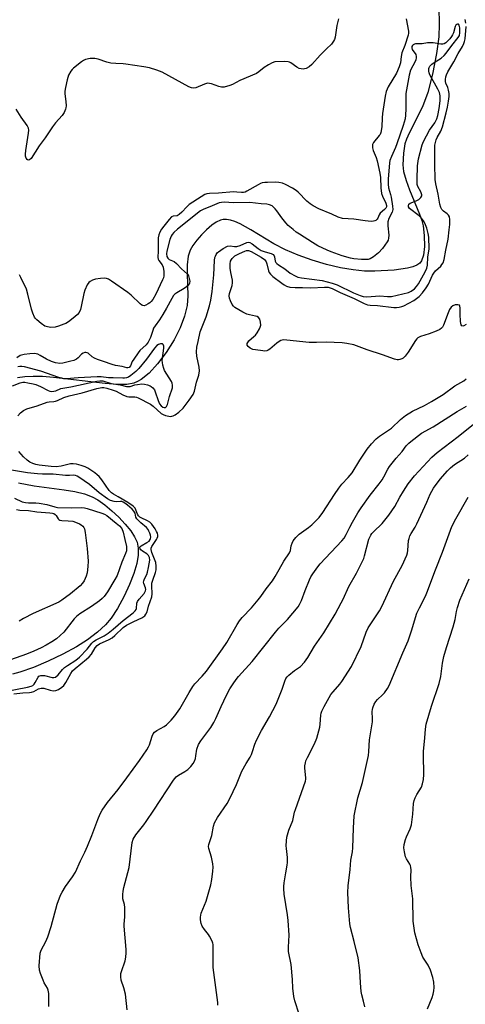
# Model space of a CAD drawing. Units: inches. Extents: x 1273766 to 1279766, y 545451 to 549451.
# Drawn here: x 1275480 to 1275661, y 548156 to 548555 of the extents above; entities that cross this region are included whole.
import ezdxf

# ---------------------------------------------------------------- set-up
doc = ezdxf.new("R2010")
doc.units = ezdxf.units.IN
doc.header["$MEASUREMENT"] = 0
doc.layers.add('HYDRO-Single Line Stream', color=4, linetype='Continuous')
doc.layers.add('Undefined', color=1, linetype='Continuous')

msp = doc.modelspace()

# ---------------------------------------------------------------- linework, layer by layer
at = {"layer": 'HYDRO-Single Line Stream'}
for points in [[(1275650.07, 548560.25), (1275650.24, 548553.53), (1275650.06, 548548.41), (1275649.19, 548541.58), (1275647.54, 548533.29), (1275645.57, 548525.84), (1275643.48, 548519.95), (1275638.06, 548509.4), (1275636.96, 548506.93), (1275636.31, 548505.03), (1275635.71, 548501.22), (1275635.5, 548496.58), (1275635.82, 548493.81), (1275636.8, 548490.2), (1275638.22, 548486.4), (1275642.28, 548476.58), (1275643.16, 548473.97), (1275643.69, 548471.82), (1275644.16, 548467.94), (1275644.22, 548463.42), (1275643.84, 548459.91), (1275643.06, 548457.56), (1275642.37, 548456.72), (1275641.14, 548455.88), (1275639.55, 548455.21), (1275637.35, 548454.61), (1275631.92, 548453.84), (1275624.16, 548453.41), (1275619.92, 548453.45), (1275615.33, 548453.92), (1275610.19, 548454.83), (1275604.59, 548456.18), (1275598.72, 548457.95), (1275593.09, 548459.97), (1275587.92, 548462.14), (1275583.18, 548464.49), (1275573.87, 548470.22), (1275569.58, 548472.57), (1275567.37, 548473.53), (1275565.59, 548474.11), (1275563.96, 548474.4), (1275562.74, 548474.39), (1275561.53, 548474.08), (1275559.86, 548473.26), (1275558.1, 548472.06), (1275555.95, 548470.23), (1275553.87, 548468.15), (1275551.99, 548465.96), (1275550.43, 548463.85), (1275549.31, 548461.96), (1275548.51, 548459.56), (1275548.09, 548456.06), (1275548.05, 548452.47), (1275548.35, 548443.47), (1275548.11, 548439.48), (1275547.06, 548435.2), (1275545.23, 548430.49), (1275542.76, 548425.63), (1275539.59, 548420.5), (1275536.06, 548415.82), (1275532.64, 548412.15), (1275529.5, 548409.59), (1275527.97, 548408.67), (1275526.5, 548408.02), (1275523.61, 548407.5), (1275519.65, 548407.48), (1275514.91, 548407.89), (1275493.89, 548410.4), (1275489.4, 548410.71), (1275485.7, 548410.77), (1275482.23, 548410.61), (1275479.36, 548410.2)], [(1275479.76, 548367.7), (1275486.03, 548366.43), (1275498.21, 548364.82), (1275502.6, 548364.1), (1275506.52, 548363.16), (1275509.57, 548362), (1275511.85, 548360.72), (1275514.67, 548358.75), (1275517.55, 548356.38), (1275520.37, 548353.73), (1275522.97, 548350.95), (1275525.2, 548348.16), (1275526.72, 548345.82), (1275527.75, 548343.66), (1275528.26, 548341.24), (1275528.21, 548338.41), (1275527.63, 548334.95), (1275526.46, 548330.9), (1275524.74, 548326.41), (1275522.53, 548321.68), (1275519.84, 548316.78), (1275517.27, 548312.81), (1275514.96, 548310.06), (1275511.77, 548307.14), (1275507.71, 548304.11), (1275503.18, 548301.24), (1275497.69, 548298.21), (1275491.79, 548295.38), (1275485.82, 548292.89), (1275480.28, 548290.95), (1275477.26, 548290.15)]]:
    msp.add_lwpolyline(points, dxfattribs=at)
at = {"layer": 'Undefined'}
for points, elevation in [([(1275609.36, 548555.69), (1275608.8, 548552.91), (1275608.05, 548548.29), (1275607.77, 548547.28), (1275607.42, 548546.61), (1275606.52, 548545.46), (1275604.52, 548543.58), (1275602.03, 548540.99), (1275598.68, 548537.17), (1275597.58, 548536.21), (1275596.37, 548535.58), (1275595.62, 548535.35), (1275595.1, 548535.28), (1275594.3, 548535.36), (1275593.51, 548535.59), (1275592.49, 548536.11), (1275590.09, 548537.86), (1275589.59, 548538.14), (1275589.06, 548538.31), (1275587.37, 548538.41), (1275583.61, 548538.22), (1275582.54, 548537.89), (1275581.03, 548537.04), (1275579.33, 548535.91), (1275577.16, 548534.17), (1275576.2, 548533.57), (1275569.42, 548530.63), (1275566.41, 548529.04), (1275565.34, 548528.63), (1275563.09, 548528.05), (1275561.97, 548527.96), (1275560.89, 548528.23), (1275557.95, 548529.38), (1275557.19, 548529.52), (1275556.42, 548529.55), (1275555.89, 548529.47), (1275555.06, 548529.22), (1275551.53, 548527.77), (1275550.48, 548527.59), (1275549.81, 548527.68), (1275548.75, 548528.12), (1275537.95, 548534.09), (1275535.8, 548534.9), (1275532.77, 548535.76), (1275530.5, 548536.25), (1275523.25, 548537.37), (1275522.08, 548537.47), (1275519.16, 548537.51), (1275517.21, 548537.77), (1275515.56, 548538.13), (1275512.02, 548539.32), (1275510.65, 548539.64), (1275509.82, 548539.65), (1275508.71, 548539.54), (1275506.81, 548539.16), (1275506.05, 548538.8), (1275505.32, 548538.31), (1275502.07, 548535.75), (1275501.47, 548535.14), (1275500.96, 548534.48), (1275499.99, 548532.83), (1275499.42, 548530.9), (1275498.71, 548527.79), (1275498.47, 548526.38), (1275498.49, 548525.25), (1275498.93, 548522.15), (1275499.03, 548520.45), (1275498.97, 548519.62), (1275498.83, 548519.05), (1275498.27, 548517.69), (1275497.43, 548516.51), (1275494.72, 548513.47), (1275493.52, 548511.96), (1275490.54, 548507.44), (1275488.09, 548504.23), (1275484.84, 548499.14), (1275484.18, 548498.51), (1275483.66, 548498.44), (1275483.19, 548498.72), (1275482.83, 548499.27), (1275482.61, 548500.04), (1275482.52, 548500.87), (1275482.65, 548502.36), (1275483.83, 548509.4), (1275483.89, 548510.56), (1275483.75, 548511.36), (1275483.18, 548512.48), (1275480.76, 548515.86), (1275478.75, 548519.06)], 430), ([(1275479.41, 548394.82), (1275480.56, 548396.06), (1275481.75, 548396.94), (1275483.06, 548397.59), (1275487.29, 548398.91), (1275491.31, 548400.34), (1275492.14, 548400.5), (1275494.05, 548400.6), (1275494.76, 548400.75), (1275495.51, 548401.03), (1275498.05, 548402.24), (1275500.23, 548402.96), (1275505.59, 548404.17), (1275511.45, 548405.94), (1275513.48, 548406.31), (1275514.34, 548406.28), (1275515.47, 548406.08), (1275518.09, 548405.26), (1275519.34, 548404.76), (1275522.05, 548403.33), (1275523.61, 548402.71), (1275524.42, 548402.56), (1275526.82, 548402.52), (1275527.51, 548402.36), (1275528.28, 548402.08), (1275533.23, 548399.57), (1275534.27, 548398.79), (1275537.58, 548395.81), (1275538.3, 548395.35), (1275539.32, 548394.94), (1275540.64, 548394.61), (1275541.44, 548394.59), (1275541.93, 548394.66), (1275542.42, 548394.82), (1275543.16, 548395.2), (1275544.77, 548396.31), (1275546.41, 548397.96), (1275548.95, 548401.17), (1275550.52, 548403.47), (1275551.08, 548404.79), (1275551.85, 548408.42), (1275552.83, 548411.33), (1275553.07, 548413.05), (1275552.99, 548414.49), (1275551.94, 548419.02), (1275551.88, 548420.7), (1275552.03, 548422.67), (1275552.58, 548424.98), (1275553.36, 548428.83), (1275555.72, 548434.86), (1275557.09, 548439.45), (1275557.63, 548441.7), (1275558.23, 548445.22), (1275558.89, 548451.88), (1275559.21, 548457.77), (1275559.35, 548458.91), (1275559.52, 548459.45), (1275559.9, 548460.22), (1275560.38, 548460.93), (1275560.78, 548461.33), (1275562.66, 548462.62), (1275564.41, 548463.53), (1275565.47, 548463.7), (1275567.21, 548463.47), (1275568.22, 548463.49), (1275569.56, 548463.86), (1275572.26, 548465.07), (1275573.01, 548465.17), (1275573.48, 548465.04), (1275574.41, 548464.49), (1275576.92, 548462.57), (1275578.14, 548461.81), (1275579.68, 548461.2), (1275582.17, 548460.53), (1275582.88, 548460.17), (1275583.31, 548459.65), (1275583.47, 548459.2), (1275583.81, 548457.52), (1275584.08, 548456.91), (1275584.42, 548456.49), (1275585.07, 548455.99), (1275587.68, 548454.38), (1275589.84, 548452.68), (1275591.89, 548451.5), (1275592.97, 548451.06), (1275594.38, 548450.75), (1275602.84, 548449.71), (1275606.81, 548448.63), (1275608.92, 548447.86), (1275615.53, 548444.65), (1275618.21, 548443.53), (1275619.48, 548443.13), (1275620.96, 548443.07), (1275626.22, 548443.5), (1275629.22, 548443.15), (1275630.87, 548443.2), (1275637.82, 548444.84), (1275638.84, 548445.3), (1275640.19, 548446.28), (1275641.09, 548447.21), (1275641.86, 548448.35), (1275644.6, 548453.12), (1275645.24, 548454.59), (1275645.46, 548455.9), (1275645.65, 548459.06), (1275646.14, 548462.53), (1275646.02, 548467.18), (1275645.83, 548468.63), (1275645.23, 548470.87), (1275644.75, 548472.23), (1275644.1, 548473.46), (1275643.08, 548474.84), (1275642.11, 548475.88), (1275638.25, 548478.88), (1275637.83, 548479.49), (1275637.73, 548480.07), (1275637.95, 548480.59), (1275638.5, 548480.99), (1275640.91, 548481.93), (1275642.03, 548482.52), (1275642.82, 548483.24), (1275643.18, 548483.91), (1275643.22, 548484.34), (1275643.13, 548484.8), (1275642.81, 548485.53), (1275641.6, 548487.74), (1275641.35, 548488.56), (1275641.27, 548489.13), (1275641.26, 548490.6), (1275641.49, 548496.12), (1275641.84, 548499), (1275643.33, 548504.67), (1275643.81, 548505.97), (1275646.36, 548510.61), (1275648.52, 548513.57), (1275649.26, 548515.1), (1275649.67, 548516.53), (1275650.23, 548519.39), (1275650.58, 548522.49), (1275650.62, 548524.51), (1275650.33, 548525.82), (1275649.71, 548527.11), (1275646.44, 548532.98), (1275646.16, 548533.75), (1275645.99, 548534.52), (1275645.99, 548535.5), (1275646.18, 548535.98), (1275646.48, 548536.43), (1275647.23, 548537.25), (1275648.2, 548537.96), (1275651, 548539.72), (1275652.29, 548540.86), (1275653.04, 548541.72), (1275655.41, 548544.93), (1275657.92, 548548.05), (1275658.42, 548548.98), (1275658.63, 548550.03), (1275658.58, 548552.06), (1275658.31, 548553.13), (1275658.03, 548553.45), (1275657.69, 548553.54), (1275657.34, 548553.41), (1275657.01, 548553.15), (1275656.68, 548552.52), (1275655.97, 548550.04), (1275655.62, 548549.24), (1275655.17, 548548.48), (1275654.48, 548547.54), (1275653.91, 548546.91), (1275652.87, 548546), (1275652.19, 548545.6), (1275651.7, 548545.46), (1275650.88, 548545.45), (1275647.76, 548545.92), (1275646.61, 548545.99), (1275645.43, 548545.9), (1275643.38, 548545.59), (1275640.65, 548545.52), (1275640.16, 548545.42), (1275639.73, 548545.2), (1275639.41, 548544.85), (1275639.19, 548544.41), (1275639.1, 548543.92), (1275639.22, 548543.27), (1275640.7, 548541.18), (1275640.94, 548540.46), (1275640.94, 548539.93), (1275640.78, 548539.12), (1275640.47, 548538.33), (1275638.56, 548534.86), (1275638.02, 548532.8), (1275636.76, 548525.46), (1275636.7, 548524.1), (1275636.73, 548519.24), (1275636.59, 548516.63), (1275636.41, 548515.2), (1275635.69, 548512.41), (1275633.1, 548505.05), (1275632.52, 548503.53), (1275630.85, 548499.88), (1275630.29, 548498.31), (1275630.09, 548497.32), (1275629.51, 548490.75), (1275629.5, 548488.7), (1275629.71, 548487.25), (1275630.5, 548484.54), (1275630.73, 548483.46), (1275631.33, 548479.76), (1275631.44, 548478.35), (1275631.23, 548477.29), (1275629.77, 548474.74), (1275629.39, 548473.42), (1275629.38, 548471.82), (1275629.8, 548468.06), (1275629.74, 548466.74), (1275629.52, 548466.02), (1275629.12, 548465.26), (1275627.32, 548462.6), (1275625.64, 548460.84), (1275623.65, 548459.23), (1275622.94, 548458.77), (1275622.24, 548458.43), (1275621.5, 548458.2), (1275620.67, 548458.09), (1275618.73, 548458.14), (1275615.63, 548458.42), (1275614.28, 548458.63), (1275610.94, 548459.63), (1275606.44, 548461.29), (1275604.8, 548461.97), (1275601.05, 548463.73), (1275598.82, 548465.03), (1275593.55, 548468.37), (1275592.33, 548469.21), (1275590.99, 548470.3), (1275589.04, 548472), (1275588.04, 548473.03), (1275586.46, 548475.08), (1275584.48, 548477.89), (1275583.75, 548478.75), (1275582.49, 548479.85), (1275581.49, 548480.34), (1275580.37, 548480.56), (1275578.01, 548480.68), (1275573.42, 548481.2), (1275566.81, 548481.18), (1275563.03, 548481.37), (1275561.94, 548481.29), (1275561.12, 548481.11), (1275557.28, 548479.52), (1275554.79, 548478.61), (1275553.44, 548477.87), (1275544.1, 548470.5), (1275542.72, 548469.11), (1275542.02, 548468.25), (1275541.58, 548467.56), (1275541.06, 548466.2), (1275539.79, 548461.57), (1275539.66, 548460.44), (1275539.84, 548459.43), (1275540.22, 548458.75), (1275540.83, 548458.21), (1275542.75, 548457.29), (1275543.78, 548456.56), (1275545.77, 548454.36), (1275548.19, 548452.27), (1275548.62, 548451.56), (1275548.95, 548450.46), (1275549.13, 548449.32), (1275549.05, 548448.52), (1275548.7, 548447.83), (1275547.87, 548447.02), (1275546.9, 548446.39), (1275543.89, 548444.69), (1275543.09, 548444.08), (1275542.61, 548443.52), (1275541.85, 548442.3), (1275539.75, 548438.38), (1275538.27, 548435.89), (1275536.87, 548433.76), (1275535.06, 548431.31), (1275534.5, 548430.39), (1275534.1, 548429.4), (1275533.25, 548426.58), (1275532.34, 548424.68), (1275531.47, 548423.58), (1275528.92, 548421.22), (1275528.18, 548420.37), (1275526.41, 548417.77), (1275525.85, 548416.76), (1275525.05, 548415.02), (1275524.54, 548414.42), (1275524.08, 548414.24), (1275523.59, 548414.28), (1275521.75, 548414.84), (1275519.03, 548415.18), (1275517.67, 548415.55), (1275514.16, 548416.89), (1275511.76, 548417.63), (1275510.52, 548418.13), (1275509.62, 548418.69), (1275508.02, 548420.14), (1275507.56, 548420.38), (1275507.07, 548420.51), (1275506.59, 548420.51), (1275505.9, 548420.27), (1275505.27, 548419.74), (1275503.88, 548418.28), (1275503.18, 548417.79), (1275502.17, 548417.28), (1275500.94, 548416.9), (1275497.65, 548416.2), (1275496.48, 548416.05), (1275494.76, 548416.27), (1275493.1, 548416.78), (1275491.05, 548417.78), (1275488.54, 548419.3), (1275487.49, 548419.79), (1275486.26, 548420.02), (1275484.26, 548420), (1275482.01, 548419.66), (1275480.39, 548419.22), (1275478.98, 548418.35)], 426), ([(1275636.8, 548555.7), (1275637.76, 548550.61), (1275637.79, 548549.83), (1275637.66, 548549), (1275636.33, 548544.86), (1275635.11, 548541.89), (1275634.82, 548540.47), (1275634.53, 548537.88), (1275634.03, 548536.27), (1275632.88, 548533.68), (1275629.52, 548528.14), (1275629.1, 548527.2), (1275628.78, 548526.19), (1275628.37, 548524.3), (1275627.25, 548517.25), (1275627.08, 548515.5), (1275627.02, 548511.95), (1275626.56, 548509.66), (1275626.25, 548508.86), (1275625.96, 548508.39), (1275623.63, 548505.56), (1275623.26, 548504.8), (1275623.14, 548504.27), (1275623.16, 548503.43), (1275623.44, 548502.31), (1275624.65, 548499.46), (1275625.11, 548498.14), (1275626.21, 548493.16), (1275626.47, 548491.34), (1275626.57, 548487.15), (1275626.86, 548484.92), (1275627.21, 548483.85), (1275628.65, 548481.02), (1275628.92, 548479.97), (1275628.87, 548479.46), (1275628.64, 548479), (1275628.08, 548478.42), (1275626.34, 548476.97), (1275625.87, 548476.31), (1275625.36, 548474.96), (1275625.11, 548474.54), (1275624.55, 548474.02), (1275624.1, 548473.78), (1275623.56, 548473.66), (1275622.69, 548473.62), (1275620.29, 548473.77), (1275615.57, 548474.52), (1275611.07, 548474.8), (1275609.33, 548475.28), (1275606.72, 548476.53), (1275601.5, 548478.71), (1275599.21, 548479.88), (1275597.87, 548480.75), (1275596.58, 548481.79), (1275593.09, 548485.42), (1275592.25, 548486.14), (1275590.78, 548487.03), (1275588, 548488.5), (1275586.67, 548489.02), (1275585.29, 548489.38), (1275583.86, 548489.47), (1275580.68, 548489.42), (1275579.53, 548489.36), (1275578.53, 548489.19), (1275577.85, 548488.95), (1275576.84, 548488.45), (1275572.32, 548485.78), (1275571.54, 548485.43), (1275570.87, 548485.27), (1275570.11, 548485.26), (1275568.23, 548485.48), (1275566.88, 548485.52), (1275560.85, 548485.1), (1275557.18, 548484.95), (1275556.06, 548484.78), (1275555.25, 548484.45), (1275553.71, 548483.57), (1275548.96, 548480.43), (1275547.91, 548479.5), (1275545.98, 548477.27), (1275544.89, 548476.34), (1275543.97, 548475.9), (1275542.47, 548475.75), (1275541.78, 548475.42), (1275540.81, 548474.42), (1275538.59, 548471.65), (1275537.73, 548470.46), (1275537, 548469.22), (1275536.57, 548468.15), (1275536.37, 548467), (1275536.39, 548461.68), (1275536.17, 548458.91), (1275536.31, 548458.24), (1275536.56, 548457.75), (1275537.92, 548455.96), (1275538.37, 548455.07), (1275538.63, 548453.35), (1275538.64, 548451.58), (1275538.45, 548450.75), (1275538.14, 548449.94), (1275535.42, 548444.09), (1275534.17, 548441.97), (1275533.53, 548441.15), (1275532.99, 548440.62), (1275532.31, 548440.13), (1275531.33, 548439.62), (1275530.6, 548439.42), (1275530.14, 548439.48), (1275529.68, 548439.72), (1275529.02, 548440.24), (1275525.36, 548443.66), (1275524.02, 548444.8), (1275517.45, 548449.4), (1275516.21, 548450.19), (1275515.44, 548450.52), (1275514.63, 548450.6), (1275512.95, 548450.48), (1275510.98, 548450.18), (1275509.73, 548449.77), (1275508.79, 548449.26), (1275508.19, 548448.77), (1275507.58, 548447.84), (1275506.64, 548445.73), (1275506.16, 548444.35), (1275505.13, 548439.07), (1275504.82, 548437.93), (1275504.26, 548436.7), (1275503.61, 548435.83), (1275502.51, 548434.87), (1275499.92, 548432.9), (1275498.94, 548432.26), (1275498.16, 548431.89), (1275495.98, 548431.11), (1275494.57, 548430.78), (1275492.83, 548430.62), (1275491.47, 548430.81), (1275490.44, 548431.19), (1275488.97, 548432.19), (1275487.11, 548433.69), (1275486.51, 548434.33), (1275486.21, 548434.8), (1275485.52, 548436.36), (1275484.97, 548437.99), (1275483.54, 548444.12), (1275482.98, 548446.11), (1275480.7, 548450.92), (1275480.14, 548451.96)], 428), ([(1275661.13, 548431.84), (1275660.21, 548431.32), (1275659.78, 548431.2), (1275659.43, 548431.25), (1275659.13, 548431.74), (1275658.92, 548433.08), (1275658.7, 548436.05), (1275658.77, 548438.57), (1275658.63, 548439.27), (1275658.41, 548439.6), (1275657.8, 548439.8), (1275656.74, 548439.73), (1275655.71, 548439.39), (1275655.08, 548438.86), (1275654.44, 548437.92), (1275653.85, 548436.55), (1275651.95, 548431.53), (1275651.57, 548430.76), (1275651.23, 548430.32), (1275650.56, 548429.83), (1275648.94, 548429.11), (1275646.14, 548428.03), (1275642.6, 548426.93), (1275641.64, 548426.44), (1275641.23, 548426.06), (1275640.69, 548425.38), (1275637.64, 548420.64), (1275636.39, 548418.99), (1275635.57, 548418.19), (1275635.08, 548417.9), (1275634.28, 548417.59), (1275633.73, 548417.48), (1275633.18, 548417.48), (1275632.09, 548417.73), (1275627.23, 548419.59), (1275621, 548421.55), (1275615.63, 548423.54), (1275612.83, 548424.12), (1275610.85, 548424.37), (1275604.47, 548424.6), (1275600.56, 548424.46), (1275597.58, 548424.5), (1275588.54, 548425.48), (1275587.09, 548425.54), (1275586.04, 548425.33), (1275585.32, 548424.94), (1275584.42, 548424.25), (1275581.6, 548421.81), (1275580.9, 548421.37), (1275580.41, 548421.19), (1275579.6, 548421.08), (1275578.73, 548421.12), (1275575.79, 548421.49), (1275574.65, 548421.74), (1275573.67, 548422.23), (1275572.86, 548422.91), (1275572.45, 548423.47), (1275572.39, 548423.68), (1275572.42, 548424.11), (1275572.62, 548424.55), (1275573.14, 548425.18), (1275575.17, 548426.9), (1275575.8, 548427.51), (1275576.48, 548428.46), (1275577.35, 548430), (1275577.71, 548430.79), (1275577.89, 548431.6), (1275577.82, 548432.71), (1275577.47, 548434.04), (1275577.06, 548434.63), (1275576.51, 548435), (1275575.78, 548435.25), (1275573.3, 548435.7), (1275572.22, 548436.01), (1275570.69, 548436.8), (1275567.45, 548438.73), (1275566.81, 548439.27), (1275566.33, 548439.93), (1275565.59, 548441.42), (1275565.25, 548442.44), (1275565.14, 548443.44), (1275565.25, 548444.34), (1275566.29, 548447.62), (1275566.5, 548448.71), (1275566.41, 548449.83), (1275565.76, 548452.94), (1275565.55, 548454.66), (1275565.47, 548456.38), (1275565.68, 548457.45), (1275566.02, 548458.16), (1275566.33, 548458.58), (1275567.47, 548459.59), (1275569.3, 548460.57), (1275571.41, 548461.58), (1275572.12, 548461.84), (1275572.9, 548461.87), (1275574.06, 548461.45), (1275578.08, 548459.06), (1275579.43, 548458.11), (1275579.89, 548457.6), (1275580.11, 548457.19), (1275580.37, 548456.4), (1275581.02, 548453.62), (1275581.35, 548452.84), (1275581.83, 548452.15), (1275582.84, 548451.24), (1275586.43, 548448.55), (1275587.38, 548447.9), (1275588.36, 548447.4), (1275589.74, 548447.01), (1275591.8, 548446.79), (1275594.78, 548446.81), (1275598.14, 548446.63), (1275603.81, 548446.98), (1275605.28, 548446.92), (1275606.1, 548446.7), (1275606.89, 548446.37), (1275610.11, 548444.85), (1275615.79, 548442.39), (1275619.86, 548440.37), (1275621.22, 548439.81), (1275622.3, 548439.6), (1275625.29, 548439.47), (1275631.86, 548438.68), (1275632.89, 548438.69), (1275633.98, 548438.84), (1275635.06, 548439.1), (1275635.85, 548439.4), (1275639.94, 548441.6), (1275641.05, 548442.34), (1275642.07, 548443.18), (1275643.42, 548444.61), (1275645, 548446.64), (1275645.85, 548448.21), (1275647.55, 548451.77), (1275648.08, 548452.67), (1275648.8, 548453.51), (1275650.85, 548455.46), (1275651.36, 548456.1), (1275651.78, 548456.8), (1275652.2, 548458.11), (1275652.95, 548461.99), (1275653.92, 548466.42), (1275654.25, 548470.2), (1275654.55, 548472.37), (1275654.54, 548474.41), (1275654.37, 548475.51), (1275654.02, 548476.17), (1275653.47, 548476.66), (1275651.98, 548477.69), (1275651.25, 548478.41), (1275650.87, 548479.18), (1275650.48, 548480.6), (1275649.88, 548484.59), (1275648.86, 548488.77), (1275648.59, 548490.52), (1275648.42, 548496.84), (1275648.5, 548504.42), (1275648.67, 548505.54), (1275648.99, 548506.6), (1275649.45, 548507.6), (1275650.85, 548510.14), (1275651.54, 548511.88), (1275653.12, 548517.62), (1275653.62, 548519.88), (1275654.06, 548522.31), (1275654.29, 548524.26), (1275654.25, 548525.38), (1275654.02, 548526.78), (1275653.74, 548527.88), (1275652.99, 548529.6), (1275652.79, 548530.31), (1275652.76, 548531.1), (1275652.94, 548532.22), (1275653.2, 548533), (1275653.79, 548534.23), (1275656.19, 548538.27), (1275657.92, 548541.58), (1275659.69, 548544.53), (1275660.26, 548545.73), (1275660.51, 548546.48), (1275660.7, 548547.56), (1275661.11, 548552.6)], 428), ([(1275661.07, 548553.9), (1275660.78, 548555.35)], 428), ([(1275477.28, 548406.97), (1275480.39, 548408.16), (1275481.5, 548408.41), (1275482.33, 548408.4), (1275483.45, 548408.25), (1275485.7, 548407.84), (1275486.8, 548407.56), (1275488.6, 548406.75), (1275491.69, 548405.06), (1275492.48, 548404.8), (1275493.29, 548404.68), (1275494.08, 548404.74), (1275494.85, 548404.93), (1275496.91, 548405.83), (1275497.73, 548406.07), (1275500.99, 548406.57), (1275511.46, 548408.84), (1275512.72, 548409.05), (1275513.33, 548409.04), (1275513.9, 548408.93), (1275517.22, 548407.87), (1275520.95, 548407.43), (1275523.56, 548406.74), (1275524.32, 548406.63), (1275524.98, 548406.7), (1275526.81, 548407.33), (1275527.94, 548407.57), (1275529.67, 548407.73), (1275530.82, 548407.65), (1275531.97, 548407.4), (1275533.06, 548407.03), (1275533.55, 548406.76), (1275534.14, 548406.21), (1275534.79, 548405.31), (1275535.18, 548404.56), (1275536.33, 548400.98), (1275536.92, 548399.69), (1275537.59, 548398.87), (1275538.17, 548398.39), (1275538.77, 548398.14), (1275539.3, 548398.22), (1275539.75, 548398.65), (1275540.07, 548399.35), (1275540.92, 548402.71), (1275542.08, 548406.18), (1275542.2, 548407.24), (1275542.06, 548408.01), (1275541.72, 548408.75), (1275538.91, 548413.21), (1275538.59, 548413.98), (1275538.21, 548415.31), (1275538.02, 548416.39), (1275537.99, 548417.23), (1275538.66, 548422.29), (1275538.6, 548423.03), (1275538.38, 548423.66), (1275538.13, 548423.94), (1275537.93, 548424.02), (1275537.21, 548424.02), (1275536.44, 548423.78), (1275535.76, 548423.32), (1275534.85, 548422.28), (1275531.62, 548417.81), (1275528.53, 548413.96), (1275527.31, 548412.81), (1275525.23, 548411.12), (1275524.25, 548410.49), (1275523.52, 548410.23), (1275522.75, 548410.08), (1275522.01, 548410.05), (1275518.15, 548410.16), (1275516.15, 548410.26), (1275513.21, 548410.59), (1275511.57, 548410.68), (1275503.94, 548410.25), (1275499.15, 548409.85), (1275498.07, 548409.86), (1275497.26, 548410.02), (1275496.12, 548410.36), (1275488.75, 548412.94), (1275482.18, 548414.61), (1275481.1, 548414.77), (1275480.3, 548414.76), (1275479.49, 548414.6)], 424), ([(1275492.05, 548155.54), (1275491.99, 548160.73), (1275491.81, 548162.13), (1275491.49, 548162.89), (1275490.18, 548165.1), (1275489.67, 548166.14), (1275488.57, 548168.85), (1275488.17, 548170.24), (1275488.12, 548172), (1275488.44, 548177.05), (1275488.84, 548178.36), (1275490.84, 548181.87), (1275491.6, 548183.74), (1275492.96, 548187.91), (1275495.37, 548196.89), (1275496.76, 548200.57), (1275497.4, 548201.86), (1275498.74, 548204.11), (1275501.67, 548208.03), (1275502.79, 548209.95), (1275504.79, 548214.53), (1275506.57, 548218.07), (1275507.64, 548220.45), (1275509.47, 548224.75), (1275511.84, 548231.21), (1275512.88, 548233.52), (1275513.66, 548235.01), (1275515.79, 548238.09), (1275520.08, 548243.45), (1275523.63, 548248.12), (1275528.72, 548255.16), (1275531.69, 548259.45), (1275532.44, 548260.67), (1275532.8, 548261.46), (1275533.85, 548265.02), (1275534.3, 548266.01), (1275534.86, 548266.6), (1275535.76, 548267.28), (1275538.74, 548268.97), (1275539.68, 548269.62), (1275541.55, 548271.48), (1275543.07, 548273.24), (1275545.1, 548276.03), (1275548.9, 548282.74), (1275550.35, 548285.11), (1275551.25, 548286.2), (1275554.21, 548289.36), (1275555.95, 548291.41), (1275562.44, 548300.36), (1275564.12, 548302.95), (1275568.41, 548310.31), (1275569.34, 548311.77), (1275570.41, 548313.05), (1275574.2, 548317.05), (1275576.92, 548320.24), (1275578, 548321.65), (1275580.16, 548324.75), (1275582.62, 548327.96), (1275583.73, 548329.65), (1275585.31, 548332.53), (1275587.29, 548335.86), (1275589.53, 548339.27), (1275589.93, 548340.24), (1275590.28, 548342.12), (1275590.59, 548343.15), (1275591.11, 548344.11), (1275592.07, 548345.46), (1275592.62, 548346.07), (1275593.48, 548346.8), (1275597.25, 548349.54), (1275598.63, 548350.63), (1275600.28, 548352.21), (1275601.62, 548353.67), (1275603.07, 548355.65), (1275607.82, 548362.97), (1275609.62, 548365.53), (1275610.82, 548367.09), (1275613.28, 548369.8), (1275614.94, 548371.78), (1275618.05, 548376.79), (1275621.04, 548381.26), (1275622.8, 548383.46), (1275624.73, 548385.53), (1275626.01, 548386.53), (1275630.86, 548389.76), (1275634.55, 548393.27), (1275636.51, 548394.9), (1275639.48, 548396.64), (1275644.27, 548399), (1275647.1, 548400.56), (1275651.78, 548403.46), (1275656.55, 548406.93), (1275660.21, 548409.05), (1275661.19, 548409.8)], 428), ([(1275523.83, 548154.18), (1275523.05, 548160.53), (1275522.37, 548163.05), (1275521.37, 548166.11), (1275521.2, 548167.48), (1275521.26, 548168.85), (1275521.42, 548169.68), (1275522.93, 548174.01), (1275523.18, 548175.46), (1275523.35, 548177.22), (1275523.31, 548178.62), (1275522.5, 548187.99), (1275522.51, 548188.85), (1275522.81, 548191.84), (1275522.81, 548195.64), (1275522.65, 548196.79), (1275522.06, 548199.08), (1275521.99, 548199.95), (1275522.03, 548200.82), (1275522.21, 548202.25), (1275522.48, 548203.66), (1275524.55, 548211.84), (1275525.32, 548218.58), (1275525.84, 548221.93), (1275526.24, 548223.28), (1275527.25, 548225.07), (1275530.48, 548229.08), (1275531.5, 548230.49), (1275534.61, 548235.06), (1275542.52, 548247.14), (1275543.69, 548248.48), (1275544.55, 548249.27), (1275547.07, 548250.67), (1275548.36, 548251.56), (1275549.63, 548252.78), (1275550.55, 548253.91), (1275551.03, 548254.88), (1275551.4, 548255.92), (1275551.63, 548256.99), (1275552, 548259.75), (1275552.73, 548261.61), (1275553.61, 548263.1), (1275557.61, 548268.54), (1275558.91, 548270.52), (1275559.71, 548272.11), (1275561.84, 548277.07), (1275564.03, 548281.67), (1275565.44, 548284.25), (1275566.68, 548286.17), (1275568, 548288.01), (1275568.93, 548289.15), (1275574.49, 548295.28), (1275583.92, 548307.22), (1275585.29, 548308.77), (1275588.72, 548312.22), (1275593.05, 548317.38), (1275593.65, 548318.38), (1275594.41, 548319.99), (1275595.86, 548324.09), (1275597.65, 548328.32), (1275598.27, 548329.61), (1275599.03, 548330.83), (1275601.02, 548333.68), (1275601.93, 548334.82), (1275610.73, 548344.19), (1275611.67, 548345.29), (1275612.58, 548346.69), (1275614.08, 548349.75), (1275615.15, 548351.71), (1275617.31, 548355.46), (1275618.63, 548357.57), (1275622.24, 548362.63), (1275625.9, 548367.3), (1275627.09, 548368.93), (1275627.85, 548370.16), (1275629.36, 548373.14), (1275630.1, 548374.29), (1275632.82, 548377.71), (1275635.19, 548380.33), (1275636.9, 548382.68), (1275637.87, 548383.71), (1275638.72, 548384.47), (1275643.07, 548387.81), (1275647.83, 548390.39), (1275657.51, 548396.56), (1275661.32, 548398.78)], 430), ([(1275560.52, 548155.98), (1275560.57, 548157.15), (1275558.6, 548171.24), (1275558.56, 548173.3), (1275558.67, 548179.76), (1275558.63, 548180.62), (1275558.51, 548181.17), (1275558.22, 548181.96), (1275557.17, 548184), (1275556.7, 548184.69), (1275555.1, 548186.61), (1275554.14, 548188.05), (1275553.73, 548189.12), (1275553.45, 548190.54), (1275553.46, 548191.65), (1275553.79, 548193.26), (1275555.81, 548198.22), (1275557.67, 548204.74), (1275558.11, 548206.91), (1275558.54, 548210.28), (1275558.66, 548211.93), (1275558.55, 548213.22), (1275557.89, 548216), (1275556.87, 548219.51), (1275556.79, 548220.33), (1275556.85, 548221.14), (1275558.02, 548224.71), (1275558.74, 548228.54), (1275559.2, 548229.85), (1275560.39, 548232.05), (1275564.29, 548237.71), (1275565.43, 548239.79), (1275568.13, 548245.39), (1275570.25, 548250.84), (1275571.93, 548253.89), (1275573.61, 548256.57), (1275574.14, 548257.55), (1275574.59, 548258.75), (1275575.48, 548261.79), (1275576.17, 548263.38), (1275578.18, 548267.28), (1275581.4, 548272.89), (1275584.19, 548278.02), (1275586.65, 548284.06), (1275587.7, 548287.33), (1275588.14, 548288.41), (1275588.64, 548289.11), (1275589.26, 548289.71), (1275591.55, 548291.58), (1275594.03, 548293.31), (1275595.6, 548295), (1275596.99, 548296.87), (1275599.74, 548301.47), (1275603.54, 548306.93), (1275608.01, 548314.5), (1275610.53, 548319.02), (1275611.3, 548320.54), (1275613.58, 548325.69), (1275616.68, 548331), (1275619.05, 548335.69), (1275619.64, 548337.03), (1275619.99, 548338.11), (1275621.78, 548344.9), (1275622.08, 548345.69), (1275622.47, 548346.46), (1275622.96, 548347.17), (1275623.55, 548347.82), (1275627.13, 548351.16), (1275629.8, 548354.5), (1275632.19, 548358.12), (1275634.24, 548361.89), (1275635.71, 548364.35), (1275637.72, 548367.3), (1275640.26, 548370.49), (1275641.94, 548372.41), (1275647.3, 548378.03), (1275649.39, 548379.97), (1275657.91, 548386.38), (1275666.86, 548393.57)], 432), ([(1275477.88, 548282.16), (1275481.44, 548282.62), (1275484.16, 548282.7), (1275484.96, 548282.79), (1275485.93, 548283.16), (1275487.81, 548284.22), (1275488.87, 548284.49), (1275489.93, 548284.42), (1275492.51, 548283.64), (1275493.83, 548283.41), (1275494.9, 548283.49), (1275495.91, 548283.89), (1275497.31, 548284.82), (1275498.11, 548285.6), (1275498.89, 548286.82), (1275500.88, 548290.39), (1275501.64, 548291.47), (1275502.67, 548292.44), (1275507.31, 548296.18), (1275508.42, 548297.16), (1275509.34, 548298.26), (1275510.85, 548300.81), (1275511.64, 548301.78), (1275512.56, 548302.37), (1275516.45, 548304.15), (1275517.65, 548304.84), (1275518.76, 548305.76), (1275522.19, 548308.99), (1275523.51, 548310), (1275526.41, 548311.53), (1275529.76, 548313.01), (1275530.5, 548313.44), (1275530.91, 548313.79), (1275531.37, 548314.41), (1275531.83, 548315.39), (1275532.43, 548317.63), (1275533.73, 548321.52), (1275533.88, 548322.65), (1275533.76, 548325.93), (1275533.82, 548326.98), (1275534.13, 548328.21), (1275535.26, 548331.29), (1275535.52, 548332.44), (1275535.55, 548333.9), (1275535.34, 548335.33), (1275533.75, 548339.4), (1275533.44, 548340.7), (1275533.49, 548341.19), (1275533.77, 548341.92), (1275535.69, 548344.73), (1275535.92, 548345.21), (1275536.13, 548345.91), (1275536.16, 548346.43), (1275536.01, 548347.26), (1275535.65, 548348.01), (1275535.05, 548348.98), (1275533.74, 548350.87), (1275532.99, 548351.69), (1275532.03, 548352.29), (1275529.42, 548353.52), (1275528.94, 548353.81), (1275528.42, 548354.27), (1275527.95, 548355.03), (1275526.95, 548357.43), (1275526.21, 548358.24), (1275524.08, 548359.65), (1275520.07, 548362.03), (1275518.19, 548363.05), (1275517.44, 548363.58), (1275516.52, 548364.61), (1275513.45, 548368.92), (1275512.38, 548370.22), (1275511.62, 548370.94), (1275510.71, 548371.65), (1275507.8, 548373.59), (1275506.76, 548374.08), (1275505.12, 548374.67), (1275503.24, 548375.16), (1275501.89, 548375.39), (1275500.75, 548375.31), (1275497.08, 548374.42), (1275495.04, 548374.17), (1275493.02, 548374.25), (1275488.16, 548374.84), (1275486.76, 548375.08), (1275485.56, 548375.44), (1275484.32, 548376.04), (1275483.17, 548376.8), (1275481.75, 548378.21), (1275479.89, 548380.39)], 426), ([(1275593.51, 548152.36), (1275591.78, 548157.78), (1275591.34, 548159.48), (1275590.88, 548162.84), (1275590.72, 548166.43), (1275590.2, 548172.49), (1275589.18, 548177.78), (1275589.16, 548179.5), (1275589.41, 548184.38), (1275589.06, 548190.28), (1275588.78, 548192.64), (1275587.4, 548200.93), (1275587.2, 548203.28), (1275587.22, 548204.15), (1275587.39, 548205.58), (1275588.05, 548209.59), (1275588.66, 548212.75), (1275588.8, 548213.89), (1275588.78, 548215.81), (1275588.34, 548219.5), (1275588.27, 548220.64), (1275588.3, 548222.64), (1275588.49, 548224.07), (1275589.33, 548226.95), (1275590.89, 548230.84), (1275591.6, 548234.18), (1275591.94, 548235.31), (1275596.02, 548246.76), (1275596.21, 548247.61), (1275596.24, 548248.17), (1275595.79, 548251.99), (1275595.81, 548253.05), (1275595.99, 548254.17), (1275596.24, 548255), (1275596.8, 548256.36), (1275599.75, 548261.91), (1275600.67, 548264.25), (1275601.87, 548268.71), (1275602.01, 548269.86), (1275602.25, 548273.58), (1275602.4, 548274.39), (1275602.69, 548275.2), (1275603.57, 548277), (1275606.32, 548281.88), (1275607.21, 548283.02), (1275609.95, 548286.03), (1275610.83, 548287.12), (1275614.68, 548293.29), (1275618.57, 548301.36), (1275620.68, 548307.11), (1275621.5, 548308.92), (1275622.21, 548310.13), (1275626.01, 548315.82), (1275627.01, 548317.58), (1275631.75, 548327.77), (1275635.18, 548334.2), (1275637.1, 548338.3), (1275637.42, 548339.29), (1275637.59, 548340.24), (1275637.83, 548344.33), (1275638, 548345.14), (1275638.36, 548346.15), (1275638.9, 548347.18), (1275640.52, 548349.7), (1275641.21, 548350.99), (1275645.23, 548359.78), (1275646.64, 548363.13), (1275647.87, 548365.5), (1275650.64, 548369.15), (1275653.58, 548372.46), (1275654.82, 548373.74), (1275656.4, 548375.08), (1275660.46, 548377.71), (1275662.04, 548378.99)], 434), ([(1275472.91, 548282.86), (1275483.4, 548284.92), (1275484.82, 548285.28), (1275485.52, 548285.61), (1275486.03, 548286.08), (1275486.48, 548286.74), (1275487.64, 548288.92), (1275487.99, 548289.29), (1275488.71, 548289.59), (1275489.5, 548289.63), (1275490.3, 548289.53), (1275493.38, 548288.76), (1275494.08, 548288.76), (1275494.75, 548288.98), (1275495.78, 548289.87), (1275497.61, 548292.03), (1275498.4, 548292.81), (1275499.57, 548293.65), (1275502.97, 548295.86), (1275504.41, 548296.99), (1275507.5, 548300.25), (1275509.43, 548302.66), (1275510.08, 548303.32), (1275511.16, 548304.02), (1275514.44, 548305.65), (1275516.12, 548306.69), (1275518.12, 548308.35), (1275522.11, 548311.9), (1275526.16, 548315.03), (1275527.02, 548315.82), (1275527.38, 548316.36), (1275527.53, 548316.79), (1275527.71, 548318.85), (1275527.98, 548319.57), (1275528.62, 548320.46), (1275530.66, 548322.88), (1275531.2, 548323.94), (1275531.3, 548324.43), (1275531.25, 548325.11), (1275530.54, 548326.87), (1275530.44, 548327.39), (1275530.46, 548327.89), (1275530.78, 548328.82), (1275531.71, 548330.51), (1275532.06, 548331.43), (1275532.47, 548333.42), (1275532.91, 548336.3), (1275532.85, 548337.35), (1275532.46, 548338.16), (1275531.7, 548338.9), (1275529.93, 548340.04), (1275529.27, 548340.55), (1275528.98, 548340.94), (1275528.92, 548341.49), (1275529.06, 548341.84), (1275529.41, 548342.19), (1275531.78, 548343.43), (1275532.62, 548344.03), (1275533.14, 548344.72), (1275533.26, 548345.1), (1275533.29, 548345.63), (1275533.16, 548346.47), (1275532.93, 548347.31), (1275532.61, 548348.1), (1275532.21, 548348.77), (1275531.57, 548349.58), (1275529.31, 548351.39), (1275527.74, 548353.06), (1275527.33, 548353.76), (1275526.95, 548355.38), (1275526.51, 548356.19), (1275525.73, 548357.01), (1275523.94, 548358.55), (1275522.79, 548359.45), (1275522.08, 548359.87), (1275521.6, 548360.04), (1275521.05, 548360.1), (1275519.32, 548360.03), (1275518.46, 548360.09), (1275517.06, 548360.5), (1275515.74, 548361.13), (1275512.41, 548363.62), (1275508.44, 548366.94), (1275504.18, 548369.96), (1275503.53, 548370.34), (1275502.85, 548370.62), (1275502.04, 548370.77), (1275500.42, 548370.67), (1275498.73, 548370.7), (1275493.81, 548371.17), (1275489.48, 548371.14), (1275487.46, 548371.3), (1275483.43, 548371.73), (1275476.1, 548372.87)], 424), ([(1275478.07, 548361.41), (1275481.27, 548360.02), (1275482.52, 548359.69), (1275483.84, 548359.55), (1275486.74, 548359.57), (1275488.09, 548359.41), (1275491.2, 548358.84), (1275494.48, 548357.88), (1275495.52, 548357.71), (1275501.39, 548357.59), (1275505.14, 548357.64), (1275506.43, 548357.53), (1275507.57, 548357.25), (1275513.48, 548355.35), (1275514.55, 548354.91), (1275515.5, 548354.37), (1275519.36, 548351.38), (1275520.67, 548350.28), (1275521.54, 548349.17), (1275522.14, 548347.72), (1275522.77, 548344.75), (1275523.52, 548341.83), (1275523.56, 548341), (1275523.44, 548340.17), (1275523.09, 548339.08), (1275521.66, 548335.54), (1275519.7, 548330.18), (1275518.81, 548328.48), (1275515.79, 548323.46), (1275515.15, 548322.49), (1275514.43, 548321.62), (1275513.63, 548320.81), (1275512.56, 548319.91), (1275509.35, 548317.49), (1275504.62, 548314.61), (1275503.25, 548313.54), (1275502.25, 548312.5), (1275498.05, 548307.17), (1275496.64, 548305.78), (1275495.08, 548304.48), (1275493.22, 548303.19), (1275490.96, 548301.84), (1275488.89, 548300.75), (1275485.95, 548299.42), (1275483.01, 548298.26), (1275476.51, 548295.97)], 424), ([(1275620.13, 548155.33), (1275619.5, 548157.6), (1275618.86, 548160.18), (1275618.62, 548161.62), (1275618.3, 548165.09), (1275618.05, 548170.11), (1275617.34, 548175.2), (1275615.79, 548181.82), (1275614.33, 548187.43), (1275614.04, 548189), (1275613.44, 548195.44), (1275613.27, 548201.69), (1275613.35, 548204.35), (1275614.18, 548211.03), (1275614.47, 548214.81), (1275615.03, 548218.19), (1275615.2, 548219.81), (1275615.45, 548227.72), (1275615.83, 548232.7), (1275617.19, 548240.02), (1275619.21, 548246.19), (1275621.58, 548257.17), (1275621.75, 548258.77), (1275621.98, 548263.52), (1275623.19, 548270.86), (1275623.25, 548272.03), (1275623.13, 548275.01), (1275623.19, 548275.81), (1275623.34, 548276.55), (1275623.91, 548277.99), (1275624.57, 548279.08), (1275625.25, 548279.85), (1275627.31, 548281.77), (1275628.08, 548282.62), (1275629.29, 548284.3), (1275629.96, 548285.61), (1275635.43, 548298.78), (1275637.62, 548303.59), (1275639.06, 548307.76), (1275641.2, 548314.81), (1275642.19, 548316.97), (1275644.64, 548321.77), (1275645.23, 548323.11), (1275648.68, 548332.38), (1275651.64, 548339.55), (1275655.36, 548349.97), (1275656.93, 548353.13), (1275661.94, 548361.8)], 436), ([(1275478.88, 548356.82), (1275480.29, 548356.57), (1275483.79, 548356.42), (1275487.14, 548355.86), (1275492.42, 548355.56), (1275493.55, 548355.4), (1275494.04, 548355.23), (1275494.62, 548354.83), (1275494.95, 548354.46), (1275495.78, 548353.12), (1275496.12, 548352.78), (1275496.52, 548352.56), (1275497.29, 548352.42), (1275499.89, 548352.33), (1275501.68, 548352.1), (1275502.81, 548351.78), (1275504.41, 548351.05), (1275505.17, 548350.63), (1275505.83, 548350.12), (1275506.25, 548349.52), (1275506.44, 548348.99), (1275506.71, 548347.54), (1275507.53, 548341), (1275507.94, 548335.86), (1275507.85, 548333.81), (1275507.61, 548331.19), (1275507.2, 548329.8), (1275506.33, 548327.95), (1275505.72, 548326.96), (1275504.77, 548325.96), (1275500.83, 548322.68), (1275497.32, 548320.09), (1275496.1, 548319.3), (1275485.6, 548314.72), (1275481.72, 548312.74), (1275479.99, 548311.67)], 426), ([(1275645.45, 548154.47), (1275647.35, 548159.07), (1275647.8, 548160.43), (1275648.06, 548161.78), (1275648.21, 548163.14), (1275648.07, 548165.36), (1275647.7, 548167.29), (1275646.76, 548170.26), (1275645.7, 548172.28), (1275643.66, 548175.44), (1275642.86, 548177.25), (1275641.73, 548180.45), (1275640.42, 548185.37), (1275639.75, 548190.03), (1275639.5, 548199.11), (1275638.81, 548204.5), (1275638.75, 548208.01), (1275638.86, 548210.88), (1275638.79, 548211.74), (1275638.61, 548212.6), (1275638.39, 548213.13), (1275637.01, 548215.37), (1275636.64, 548216.16), (1275636.11, 548218.09), (1275635.87, 548219.78), (1275635.99, 548221.14), (1275636.55, 548223.1), (1275636.97, 548224.16), (1275638.52, 548227.46), (1275639.03, 548229.05), (1275639.59, 548233.35), (1275639.86, 548237.79), (1275640.08, 548238.94), (1275640.52, 548240.04), (1275641.19, 548241.38), (1275643.05, 548244.39), (1275643.51, 548245.75), (1275643.9, 548247.44), (1275644.04, 548249.47), (1275643.85, 548257.39), (1275643.87, 548258.86), (1275644.43, 548264.38), (1275644.65, 548267.81), (1275645.01, 548269.83), (1275647.06, 548277.2), (1275650.28, 548286.32), (1275650.86, 548289.24), (1275651.58, 548294.64), (1275652.06, 548297.32), (1275653.14, 548300.98), (1275655.95, 548309.26), (1275656.69, 548312.29), (1275657.19, 548315.53), (1275657.61, 548317.11), (1275658.65, 548320.09), (1275662.4, 548328.77)], 438)]:
    msp.add_lwpolyline(points, dxfattribs=dict(at, elevation=elevation))

doc.saveas('drawing.dxf')
